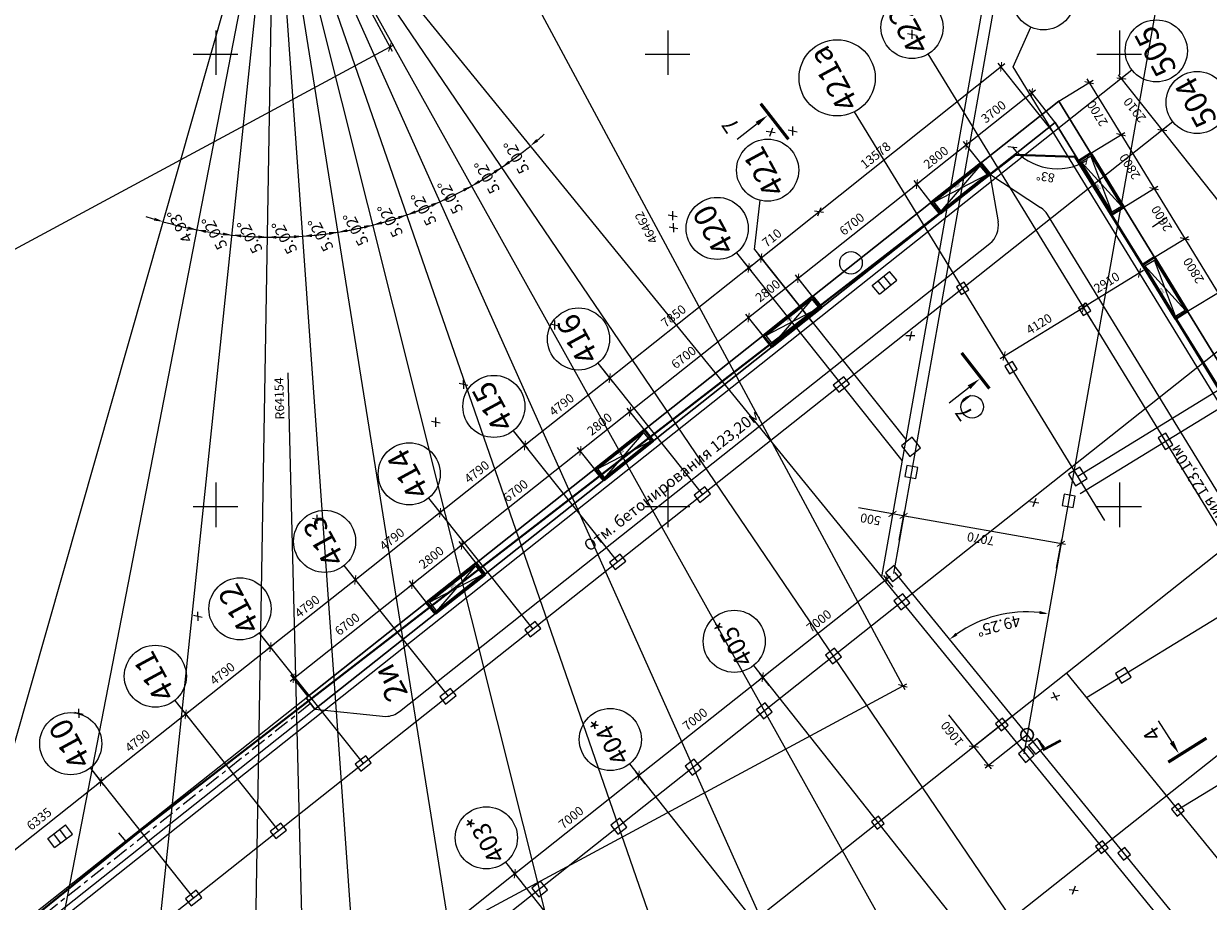
# Model space of a CAD drawing. Extents: x -3833424 to 11241328, y -138941 to 1285018.
# Drawn here: x 627321 to 679761, y 735704 to 774529 of the extents above; entities that cross this region are included whole.
import ezdxf
from ezdxf.enums import TextEntityAlignment as Align

# ---------------------------------------------------------------- set-up
doc = ezdxf.new("R2010")
doc.units = 0
doc.header["$MEASUREMENT"] = 0
for name, pattern in [('DASHED', [0.75, 0.5, -0.25]), ('gost6', [12, 8, -1.5, 1, -1.5]), ('оси', [1.3, 0.7, -0.2, 0.2, -0.2])]:
    doc.linetypes.add(name, pattern=pattern)
doc.layers.get('0').update_dxf_attribs({"linetype": 'CONTINUOUS'})
doc.layers.get('DEFPOINTS').update_dxf_attribs({"color": 6, "linetype": 'CONTINUOUS'})
for name, color, linetype in [('000- OSI new', 7, 'CONTINUOUS'), ('32', 7, 'CONTINUOUS'), ('42', 7, 'CONTINUOUS'), ('44', 7, 'CONTINUOUS'), ('45', 7, 'CONTINUOUS'), ('63', 7, 'CONTINUOUS'), ('KOLODEC', 7, 'CONTINUOUS'), ('KOORD_KREST', 7, 'CONTINUOUS'), ('o-KOLONNA', 7, 'CONTINUOUS'), ('RAZMER', 3, 'CONTINUOUS'), ('VODOST_RESH_SIFON', 7, 'CONTINUOUS'), ('каркас 2600', 3, 'CONTINUOUS'), ('Перепады', 3, 'CONTINUOUS'), ('Стена', 5, 'CONTINUOUS'), ('Факт стена', 7, 'CONTINUOUS')]:
    doc.layers.add(name, color=color, linetype=linetype)
for name, color, linetype, lineweight in [('_граница участка 1', 5, 'CONTINUOUS', 40), ('o-OCI', 7, 'CONTINUOUS', 13), ('zahvat', 2, 'CONTINUOUS', 50), ('оси', 1, 'gost6', 9), ('проект', 1, 'CONTINUOUS', 30)]:
    doc.layers.add(name, color=color, linetype=linetype, lineweight=lineweight)
doc.styles.add('ar', font='ARIAL.TTF')
doc.styles.add('DIM', font='TIMES.TTF')
doc.styles.add('GENERATED_STYLE_2', font='ARIAL.TTF')
doc.styles.add('SPDS', font='TIMES.TTF')
doc.styles.get("Standard").update_dxf_attribs({"font": 'ARIAL.TTF'})

# ---------------------------------------------------------------- blocks, each defined once
blk = doc.blocks.new('KOLOD')
at = {"layer": 'KOLODEC', "color": 7, "linetype": 'Continuous'}
blk.add_circle((0, 0), 0.5, dxfattribs=at)
blk = doc.blocks.new('RESHT1')
at = {"layer": 'VODOST_RESH_SIFON', "color": 7, "linetype": 'Continuous'}
for p, q in [((-0.494, -0.254), (-0.494, 0.254)), ((-0.494, 0.254), (0.495, 0.254)), ((-0.163, -0.245), (-0.163, 0.251)), ((0.166, -0.245), (0.166, 0.251)), ((0.495, -0.254), (0.495, 0.254)), ((-0.494, -0.254), (0.495, -0.254))]:
    blk.add_line(p, q, dxfattribs=at)
blk = doc.blocks.new('KREST')
at = {"layer": 'KOORD_KREST', "color": 7, "linetype": 'Continuous'}
for p, q in [((0, -2.285), (0, 2.648)), ((-2.538, 0), (2.395, 0))]:
    blk.add_line(p, q, dxfattribs=at)
blk = doc.blocks.new('_ArchTick')
at = {"color": 0, "linetype": 'ByBlock', "const_width": 0.15}
blk.add_lwpolyline([(-0.5, -0.5), (0.5, 0.5)], dxfattribs=at)
blk = doc.blocks.new('сечения')
at = {"layer": 'оси', "ltscale": 100}
blk.add_hatch(color=256, dxfattribs=at).paths.add_polyline_path([(103573, -59063), (104165, -58923), (104179, -59123)])
at = {"layer": 'оси', "linetype": 'Continuous', "ltscale": 100}
blk.add_line((105286, -58948), (104172, -59023), dxfattribs=at)
at = {"layer": 'оси', "linetype": 'Continuous', "ltscale": 100, "const_width": 140}
blk.add_lwpolyline([(103463, -58469), (103597, -60464)], dxfattribs=at)
at = {"layer": 'оси', "linetype": 'Continuous', "ltscale": 100, "style": 'SPDS'}
blk.add_text('4', height=700, rotation=3.8273, dxfattribs=at).set_placement((104652, -58790))
blk = doc.blocks.new('2500')
at = {"layer": 'каркас 2600'}
for p, q in [((-1300, 250), (1300, 250)), ((-1300, 250), (-1300, -250)), ((-1300, 250), (1300, -250)), ((1300, 250), (-1300, -250)), ((1300, 250), (1300, -250)), ((1300, -250), (-1300, -250))]:
    blk.add_line(p, q, dxfattribs=at)
at = {"layer": 'DEFPOINTS', "ltscale": 100, "style": 'DIM'}
blk.add_text('2600', height=90, dxfattribs=at).set_placement((-173, 125))
blk = doc.blocks.new('Стена в грунте')
at = {"layer": 'оси', "ltscale": 100}
for points in [[(7584.414, 8557.301), (7584.003, 8556.853), (7583.879, 8557.012)], [(7593.802, 8545.643), (7593.39, 8545.195), (7593.267, 8545.353)]]:
    blk.add_hatch(color=256, dxfattribs=at).paths.add_polyline_path(points)
at = {"ltscale": 100}
blk.add_arc((7597.222, 8557.457), 2.521, 218.3904, 301.4979, dxfattribs=at)
at = {"layer": '000- OSI new', "color": 7, "linetype": 'Continuous'}
for centre, radius in [((7596.62, 8562.453), 1.374), ((7590.801, 8561.188), 1.374), ((7601.615, 8560.151), 1.374), ((7587.485, 8558.958), 1.686), ((7603.422, 8557.87), 1.374), ((7584.409, 8554.875), 1.374), ((7582.177, 8552.297), 1.374), ((7576.037, 8547.406), 1.374), ((7572.291, 8544.422), 1.374), ((7568.544, 8541.437), 1.374), ((7564.798, 8538.453), 1.374), ((7561.051, 8535.469), 1.374), ((7582.931, 8534.031), 1.374), ((7557.305, 8532.485), 1.374), ((7577.445, 8529.684), 1.374), ((7553.559, 8529.5), 1.374), ((7571.958, 8525.337), 1.374)]:
    blk.add_circle(centre, radius, dxfattribs=at)
at = {"layer": '32', "color": 7, "linetype": 'Continuous'}
blk.add_lwpolyline([(7592.991, 8544.578), (7593.055, 8544.698), (7593.2, 8544.833), (7593.387, 8544.901)], close=True, dxfattribs=at)
at = {"layer": '42', "color": 1, "linetype": 'Continuous'}
for p, q in [((7590.604, 8560.927), (7590.995, 8560.843)), ((7590.79, 8561.079), (7590.794, 8560.679)), ((7584.621, 8556.737), (7584.485, 8556.361)), ((7585.508, 8556.804), (7585.512, 8556.404)), ((7584.746, 8556.532), (7584.349, 8556.582)), ((7585.322, 8556.653), (7585.714, 8556.569)), ((7580.197, 8553.055), (7580.2, 8552.655)), ((7586.886, 8553.006), (7586.489, 8553.057)), ((7586.76, 8553.211), (7586.624, 8552.835)), ((7580.011, 8552.904), (7580.402, 8552.819)), ((7580.229, 8552.526), (7580.235, 8552.126)), ((7580.044, 8552.373), (7580.436, 8552.291)), ((7574.783, 8548.073), (7575.175, 8547.991)), ((7574.968, 8548.226), (7574.974, 8547.826)), ((7590.925, 8547.546), (7590.525, 8547.544)), ((7590.774, 8547.733), (7590.688, 8547.342)), ((7570.751, 8545.45), (7571.142, 8545.365)), ((7570.937, 8545.601), (7570.94, 8545.201)), ((7569.522, 8543.774), (7569.914, 8543.691)), ((7569.708, 8543.926), (7569.713, 8543.526)), ((7596.412, 8540.148), (7596.015, 8540.195)), ((7596.285, 8540.352), (7596.152, 8539.974)), ((7564.261, 8539.474), (7564.653, 8539.391)), ((7564.447, 8539.626), (7564.452, 8539.226)), ((7558.993, 8535.184), (7559.384, 8535.101)), ((7559.178, 8535.336), (7559.183, 8534.936)), ((7597.331, 8531.629), (7596.946, 8531.52)), ((7597.238, 8531.408), (7597.047, 8531.759)), ((7553.907, 8531.049), (7553.912, 8530.649)), ((7553.721, 8530.897), (7554.113, 8530.814)), ((7598.026, 8523.201), (7597.896, 8522.822)), ((7598.155, 8522.998), (7597.757, 8523.042))]:
    blk.add_line(p, q, dxfattribs=at)
at = {"layer": '44', "color": 1, "linetype": 'Continuous'}
blk.add_line((7601.443, 8552.365), (7602.084, 8552.799), dxfattribs=at)
at = {"layer": '63', "color": 7, "linetype": 'Continuous'}
blk.add_line((7555.674, 8525.562), (7555.992, 8525.176), dxfattribs=at)
at = {"layer": 'o-KOLONNA', "color": 251, "linetype": 'DASHED', "ltscale": 200}
for points in [[(7593.314, 8549.578), (7593.105, 8549.919), (7592.764, 8549.71), (7592.973, 8549.369)], [(7598.716, 8548.654), (7598.507, 8548.995), (7598.166, 8548.786), (7598.375, 8548.445)], [(7595.46, 8546.075), (7595.251, 8546.416), (7594.91, 8546.207), (7595.119, 8545.866)], [(7588.034, 8545.424), (7587.786, 8545.738), (7587.316, 8545.365), (7587.564, 8545.051)], [(7591.18, 8542.585), (7590.808, 8543.055), (7590.338, 8542.682), (7590.71, 8542.212)], [(7602.01, 8542.514), (7602.351, 8542.723), (7602.037, 8543.235), (7601.696, 8543.026)], [(7591.064, 8541.72), (7590.572, 8541.807), (7590.484, 8541.315), (7590.977, 8541.228)], [(7598.037, 8540.913), (7598.548, 8541.226), (7598.235, 8541.738), (7597.723, 8541.424)], [(7581.882, 8540.549), (7581.633, 8540.863), (7581.163, 8540.49), (7581.411, 8540.177)], [(7597.441, 8540.042), (7597.934, 8539.955), (7598.021, 8540.447), (7597.529, 8540.535)], [(7578.128, 8537.575), (7577.879, 8537.888), (7577.409, 8537.516), (7577.657, 8537.202)], [(7590.329, 8536.991), (7590.014, 8537.379), (7589.626, 8537.063), (7589.942, 8536.675)], [(7590.703, 8535.737), (7590.392, 8536.129), (7590, 8535.819), (7590.311, 8535.427)], [(7574.373, 8534.6), (7574.125, 8534.914), (7573.655, 8534.541), (7573.903, 8534.228)], [(7587.679, 8533.342), (7587.369, 8533.734), (7586.977, 8533.423), (7587.288, 8533.032)], [(7600.071, 8532.183), (7600.497, 8532.444), (7600.236, 8532.87), (7599.81, 8532.609)], [(7570.619, 8531.626), (7570.371, 8531.939), (7569.901, 8531.567), (7570.149, 8531.253)], [(7584.617, 8530.916), (7584.306, 8531.308), (7583.915, 8530.997), (7584.225, 8530.605)], [(7595.058, 8530.325), (7594.803, 8530.634), (7594.495, 8530.38), (7594.749, 8530.071)], [(7596.271, 8529.034), (7596.659, 8529.35), (7596.343, 8529.737), (7595.955, 8529.421)], [(7566.865, 8528.651), (7566.617, 8528.965), (7566.146, 8528.592), (7566.395, 8528.279)], [(7595.826, 8528.67), (7596.213, 8528.986), (7595.897, 8529.374), (7595.51, 8529.058)], [(7581.466, 8528.419), (7581.155, 8528.811), (7580.763, 8528.5), (7581.074, 8528.108)], [(7602.536, 8526.289), (7602.846, 8526.542), (7602.594, 8526.852), (7602.284, 8526.599)], [(7589.57, 8525.973), (7589.322, 8526.287), (7589.008, 8526.038), (7589.257, 8525.725)], [(7563.111, 8525.677), (7562.862, 8525.99), (7562.392, 8525.618), (7562.641, 8525.304)], [(7578.171, 8525.808), (7577.86, 8526.2), (7577.468, 8525.89), (7577.779, 8525.498)], [(7599.482, 8524.9), (7599.228, 8525.209), (7598.919, 8524.955), (7599.173, 8524.646)], [(7600.158, 8524.349), (7600.468, 8524.602), (7600.215, 8524.912), (7599.905, 8524.659)], [(7574.667, 8523.032), (7574.357, 8523.424), (7573.965, 8523.114), (7574.275, 8522.722)], [(7559.357, 8522.702), (7559.108, 8523.016), (7558.638, 8522.643), (7558.886, 8522.33)]]:
    blk.add_lwpolyline(points, close=True, dxfattribs=at)
at = {"layer": 'o-OCI', "color": 3, "lineweight": 30, "ltscale": 100}
blk.add_circle((7595.895, 8529.888), 0.281, dxfattribs=at)
at = {"layer": 'RAZMER', "linetype": 'Continuous', "ltscale": 100}
for p, q in [((7590.491, 8531.883), (7568.291, 8573.153)), ((7562.565, 8569.845), (7567.784, 8560.142)), ((7508.409, 8528.43), (7567.866, 8560.413)), ((7594.903, 8559.574), (7583.969, 8550.865)), ((7597.061, 8556.544), (7594.621, 8559.606)), ((7600.537, 8559.298), (7599.915, 8558.805)), ((7602.003, 8556.492), (7599.947, 8559.086)), ((7602.344, 8557.017), (7601.722, 8556.524)), ((7602.344, 8557.017), (7601.722, 8556.524)), ((7607.716, 8549.281), (7601.755, 8556.805)), ((7584.125, 8550.99), (7585.332, 8551.951)), ((7583.033, 8551.222), (7583.694, 8550.388)), ((7583.414, 8550.423), (7584.125, 8550.99)), ((7586.44, 8548.084), (7584.001, 8551.146)), ((7584.125, 8550.99), (7584.25, 8550.834)), ((7583.727, 8550.669), (7577.26, 8545.546)), ((7583.57, 8550.548), (7583.695, 8550.391)), ((7601.042, 8550.429), (7598.219, 8548.7)), ((7601.195, 8549.796), (7600.767, 8550.495)), ((7594.706, 8546.547), (7598.56, 8548.909)), ((7598.746, 8548.224), (7598.285, 8548.975)), ((7598.39, 8548.804), (7598.285, 8548.975)), ((7594.877, 8546.652), (7594.772, 8546.822)), ((7576.893, 8546.331), (7577.541, 8545.513)), ((7576.893, 8546.331), (7577.541, 8545.513)), ((7563.168, 8545.902), (7564.178, 8505.711)), ((7577.574, 8545.794), (7573.506, 8542.571)), ((7573.147, 8543.347), (7573.787, 8542.539)), ((7573.147, 8543.347), (7573.787, 8542.539)), ((7573.147, 8543.347), (7573.787, 8542.539)), ((7573.82, 8542.82), (7569.752, 8539.597)), ((7573.82, 8542.82), (7569.752, 8539.597)), ((7569.4, 8540.363), (7570.033, 8539.564)), ((7569.4, 8540.363), (7570.033, 8539.564)), ((7569.4, 8540.363), (7570.033, 8539.564)), ((7569.4, 8540.363), (7570.033, 8539.564)), ((7589.938, 8539.666), (7588.425, 8539.935)), ((7570.066, 8539.845), (7565.998, 8536.622)), ((7570.066, 8539.845), (7565.998, 8536.622)), ((7589.938, 8539.666), (7589.903, 8539.469)), ((7590.627, 8539.544), (7589.938, 8539.666)), ((7597.589, 8538.309), (7590.233, 8539.614)), ((7590.239, 8538.498), (7590.465, 8539.776)), ((7590.239, 8538.498), (7590.465, 8539.776)), ((7597.201, 8537.264), (7597.427, 8538.541)), ((7565.654, 8537.379), (7566.279, 8536.59)), ((7565.654, 8537.379), (7566.279, 8536.59)), ((7565.654, 8537.379), (7566.279, 8536.59)), ((7565.654, 8537.379), (7566.279, 8536.59)), ((7566.311, 8536.871), (7562.244, 8533.648)), ((7566.311, 8536.871), (7562.244, 8533.648)), ((7584.032, 8532.319), (7589.832, 8536.914)), ((7589.967, 8536.423), (7589.551, 8536.947)), ((7561.907, 8534.394), (7562.525, 8533.615)), ((7561.907, 8534.394), (7562.525, 8533.615)), ((7561.907, 8534.394), (7562.525, 8533.615)), ((7562.557, 8533.896), (7558.49, 8530.673)), ((7578.546, 8527.972), (7584.346, 8532.567)), ((7584.48, 8532.076), (7584.065, 8532.6)), ((7584.48, 8532.076), (7584.065, 8532.6)), ((7518.63, 8493.455), (7590.572, 8532.154)), ((7558.161, 8531.41), (7558.771, 8530.641)), ((7558.161, 8531.41), (7558.771, 8530.641)), ((7558.803, 8530.922), (7554.735, 8527.699)), ((7593.539, 8529.373), (7592.427, 8530.776)), ((7595.237, 8530.718), (7593.382, 8529.248)), ((7595.895, 8529.887), (7594.04, 8528.418)), ((7594.321, 8528.385), (7593.539, 8529.373)), ((7554.415, 8528.426), (7555.016, 8527.666)), ((7554.415, 8528.426), (7555.016, 8527.666)), ((7555.049, 8527.947), (7549.77, 8523.765)), ((7573.059, 8523.625), (7578.859, 8528.22)), ((7578.993, 8527.729), (7578.578, 8528.253)), ((7578.993, 8527.729), (7578.578, 8528.253)), ((7567.572, 8519.278), (7573.373, 8523.873)), ((7573.507, 8523.382), (7573.092, 8523.906)), ((7573.507, 8523.382), (7573.092, 8523.906))]:
    blk.add_line(p, q, dxfattribs=at)
at = {"layer": 'RAZMER', "ltscale": 100}
for p, q in [((7597.305, 8557.925), (7598.814, 8558.85)), ((7598.539, 8558.916), (7600.159, 8556.272)), ((7596.266, 8558.414), (7593.052, 8555.868)), ((7597.139, 8556.99), (7595.985, 8558.446)), ((7598.716, 8555.623), (7600.225, 8556.547)), ((7598.716, 8555.623), (7600.225, 8556.547)), ((7599.95, 8556.614), (7601.621, 8553.885)), ((7593.366, 8556.116), (7590.858, 8554.129)), ((7593.848, 8555.186), (7593.085, 8556.149)), ((7593.848, 8555.186), (7593.085, 8556.149)), ((7591.171, 8554.377), (7585.606, 8549.968)), ((7591.653, 8553.447), (7590.89, 8554.41)), ((7591.653, 8553.447), (7590.89, 8554.41)), ((7600.179, 8553.235), (7601.687, 8554.16)), ((7600.179, 8553.235), (7601.687, 8554.16)), ((7601.412, 8554.226), (7602.98, 8551.668)), ((7602.771, 8552.009), (7604.443, 8549.281)), ((7601.537, 8551.019), (7603.046, 8551.943)), ((7601.537, 8551.019), (7603.046, 8551.943)), ((7585.92, 8550.217), (7583.412, 8548.229)), ((7586.402, 8549.286), (7585.639, 8550.249)), ((7586.413, 8549.272), (7585.639, 8550.249)), ((7603, 8548.631), (7604.509, 8549.556)), ((7603, 8548.631), (7604.509, 8549.556)), ((7583.725, 8548.478), (7578.16, 8544.068)), ((7584.207, 8547.547), (7583.444, 8548.51)), ((7584.225, 8547.525), (7583.444, 8548.51)), ((7578.474, 8544.317), (7575.966, 8542.33)), ((7578.956, 8543.387), (7578.193, 8544.349)), ((7578.956, 8543.387), (7578.193, 8544.349)), ((7576.279, 8542.578), (7570.714, 8538.169)), ((7576.279, 8542.578), (7570.714, 8538.169)), ((7576.761, 8541.648), (7575.998, 8542.611)), ((7576.761, 8541.648), (7575.998, 8542.611)), ((7576.761, 8541.648), (7575.998, 8542.611)), ((7571.028, 8538.417), (7568.52, 8536.43)), ((7571.028, 8538.417), (7568.52, 8536.43)), ((7571.51, 8537.487), (7570.747, 8538.45)), ((7571.51, 8537.487), (7570.747, 8538.45)), ((7571.51, 8537.487), (7570.747, 8538.45)), ((7571.51, 8537.487), (7570.747, 8538.45)), ((7563.268, 8532.269), (7568.833, 8536.678)), ((7569.315, 8535.748), (7568.552, 8536.711)), ((7569.315, 8535.748), (7568.552, 8536.711)), ((7569.315, 8535.748), (7568.552, 8536.711)), ((7564.064, 8531.587), (7563.301, 8532.55))]:
    blk.add_line(p, q, dxfattribs=at)
at = {"layer": 'RAZMER', "color": 4, "ltscale": 100}
for centre, radius, start, end in [((7562.567, 8569.845), 17.939, 310.4783, 311.7559), ((7562.567, 8569.845), 17.939, 304.1807, 309.2007), ((7562.567, 8569.845), 17.939, 305.4584, 306.736), ((7562.567, 8569.845), 17.939, 299.1608, 304.1807), ((7562.567, 8569.845), 17.939, 300.4384, 301.7161), ((7562.567, 8569.845), 17.939, 301.6255, 302.9031), ((7562.567, 8569.845), 17.939, 294.1409, 299.1608), ((7562.567, 8569.845), 17.939, 295.4185, 296.6961), ((7562.567, 8569.845), 17.939, 296.6055, 297.8832), ((7562.567, 8569.845), 17.939, 289.1209, 294.1409), ((7562.567, 8569.845), 17.939, 290.3986, 291.6762), ((7562.567, 8569.845), 17.939, 291.5856, 292.8632), ((7562.567, 8569.845), 17.939, 251.5143, 252.792), ((7562.567, 8569.845), 17.939, 254.0696, 259.0014), ((7562.567, 8569.845), 17.939, 284.101, 289.1209), ((7562.567, 8569.845), 17.939, 285.3786, 286.6563), ((7562.567, 8569.845), 17.939, 286.5657, 287.8433), ((7562.567, 8569.845), 17.939, 256.4461, 257.7237), ((7562.567, 8569.845), 17.939, 259.0014, 264.0213), ((7562.567, 8569.845), 17.939, 260.279, 261.5566), ((7562.567, 8569.845), 17.939, 261.466, 262.7437), ((7562.567, 8569.845), 17.939, 264.0213, 269.0412), ((7562.567, 8569.845), 17.939, 265.2989, 266.5766), ((7562.567, 8569.845), 17.939, 274.0612, 279.0811), ((7562.567, 8569.845), 17.939, 275.3388, 276.6164), ((7562.567, 8569.845), 17.939, 276.5258, 277.8035), ((7562.567, 8569.845), 17.939, 279.0811, 284.101), ((7562.567, 8569.845), 17.939, 280.3587, 281.6363), ((7562.567, 8569.845), 17.939, 281.5458, 282.8234), ((7562.567, 8569.845), 17.939, 266.486, 267.7636), ((7562.567, 8569.845), 17.939, 269.0412, 274.0612), ((7562.567, 8569.845), 17.939, 270.3189, 271.5965), ((7562.567, 8569.845), 17.939, 271.5059, 272.7835), ((7595.895, 8529.888), 5.444, 84.1548, 124.9797)]:
    blk.add_arc(centre, radius, start, end, dxfattribs=at)
for points in [[(7574.254, 8556.149), (7574.169, 8556.251), (7573.904, 8555.943)], [(7573.011, 8555.178), (7572.935, 8555.288), (7572.645, 8555.005)], [(7572.274, 8554.839), (7572.348, 8554.728), (7572.645, 8555.005)], [(7570.924, 8554.047), (7570.988, 8553.93), (7571.307, 8554.18)], [(7571.688, 8554.321), (7571.621, 8554.436), (7571.307, 8554.18)], [(7570.294, 8553.582), (7570.238, 8553.703), (7569.903, 8553.475)], [(7568.842, 8552.968), (7568.797, 8553.094), (7568.443, 8552.896)], [(7569.51, 8553.377), (7569.563, 8553.254), (7569.903, 8553.475)], [(7557.279, 8552.773), (7557.241, 8552.645), (7557.643, 8552.595)], [(7567.341, 8552.484), (7567.307, 8552.613), (7566.937, 8552.447)], [(7568.042, 8552.832), (7568.084, 8552.706), (7568.443, 8552.896)], [(7558.766, 8552.382), (7558.739, 8552.251), (7559.144, 8552.236)], [(7559.526, 8552.098), (7559.55, 8552.229), (7559.144, 8552.236)], [(7560.309, 8552.116), (7560.293, 8551.984), (7560.698, 8552.004)], [(7561.09, 8551.9), (7561.103, 8552.033), (7560.698, 8552.004)], [(7561.868, 8551.986), (7561.865, 8551.853), (7562.266, 8551.909)], [(7562.666, 8551.84), (7562.667, 8551.973), (7562.266, 8551.909)], [(7563.434, 8551.994), (7563.442, 8551.861), (7563.837, 8551.951)], [(7564.241, 8551.918), (7564.23, 8552.05), (7563.837, 8551.951)], [(7564.992, 8552.138), (7565.012, 8552.006), (7565.398, 8552.131)], [(7565.803, 8552.133), (7565.781, 8552.264), (7565.398, 8552.131)], [(7566.533, 8552.418), (7566.564, 8552.289), (7566.937, 8552.447)], [(7596.458, 8535.37), (7596.44, 8535.238), (7596.845, 8535.249)], [(7592.814, 8534.296), (7592.733, 8534.402), (7592.454, 8534.108)]]:
    blk.add_solid(points, dxfattribs=at)
at = {"layer": 'zahvat', "color": 3, "lineweight": 50, "ltscale": 100}
for p, q in [((7593.848, 8555.186), (7591.653, 8553.447)), ((7594.239, 8554.692), (7593.848, 8555.186)), ((7598.716, 8555.623), (7598.178, 8555.294)), ((7598.178, 8555.294), (7599.641, 8552.906)), ((7600.179, 8553.235), (7598.716, 8555.623)), ((7592.044, 8552.953), (7594.239, 8554.692)), ((7591.653, 8553.447), (7592.044, 8552.953)), ((7599.641, 8552.906), (7600.179, 8553.235)), ((7601.537, 8551.019), (7601, 8550.689)), ((7603, 8548.631), (7601.537, 8551.019)), ((7601, 8550.689), (7602.463, 8548.302)), ((7586.402, 8549.286), (7584.207, 8547.547)), ((7586.793, 8548.792), (7586.402, 8549.286)), ((7584.598, 8547.054), (7586.793, 8548.792)), ((7602.463, 8548.302), (7603, 8548.631)), ((7584.207, 8547.547), (7584.598, 8547.054)), ((7578.956, 8543.387), (7576.761, 8541.648)), ((7579.347, 8542.893), (7578.956, 8543.387)), ((7577.152, 8541.154), (7579.347, 8542.893)), ((7576.761, 8541.648), (7577.152, 8541.154)), ((7571.51, 8537.487), (7569.315, 8535.748)), ((7571.51, 8537.487), (7569.315, 8535.748)), ((7571.901, 8536.993), (7571.51, 8537.487)), ((7571.901, 8536.993), (7571.51, 8537.487)), ((7569.706, 8535.254), (7571.901, 8536.993)), ((7569.706, 8535.254), (7571.901, 8536.993)), ((7569.315, 8535.748), (7569.706, 8535.254)), ((7569.315, 8535.748), (7569.706, 8535.254))]:
    blk.add_line(p, q, dxfattribs=at)
at = {"layer": 'оси', "color": 4, "linetype": 'оси', "ltscale": 5000}
for p, q in [((7562.609, 8569.992), (7538.896, 8486.916)), ((7546.778, 8488.61), (7562.596, 8569.995)), ((7553.947, 8487.541), (7562.603, 8570.196)), ((7561.182, 8487.102), (7562.572, 8570.191)), ((7582.728, 8489.584), (7562.529, 8569.994)), ((7575.628, 8488.128), (7562.542, 8569.996)), ((7568.427, 8487.298), (7562.556, 8569.998)), ((7562.567, 8569.845), (7621.937, 8497.051)), ((7589.674, 8491.656), (7562.617, 8569.7)), ((7597.838, 8491.146), (7562.629, 8569.705)), ((7604.589, 8494.534), (7562.641, 8569.711)), ((7611.017, 8498.5), (7562.653, 8569.718))]:
    blk.add_line(p, q, dxfattribs=at)
at = {"layer": 'оси', "color": 1, "linetype": 'оси', "ltscale": 5000}
for p, q in [((7594.786, 8564.138), (7589.978, 8537.027)), ((7594.082, 8563.036), (7589.446, 8536.889)), ((7601.749, 8562.903), (7595.745, 8529.046))]:
    blk.add_line(p, q, dxfattribs=at)
at = {"layer": 'оси', "color": 6, "linetype": 'оси', "ltscale": 5000}
for p, q in [((7626.455, 8503.003), (7591.519, 8560.017)), ((7628.936, 8504.523), (7595.284, 8559.442)), ((7599.334, 8539.381), (7588.257, 8557.459)), ((7610.999, 8549.207), (7598.136, 8541.325)), ((7609.177, 8547.258), (7598.237, 8540.555)), ((7615.109, 8541.687), (7598.524, 8531.525)), ((7616.588, 8535.163), (7602.5, 8526.53))]:
    blk.add_line(p, q, dxfattribs=at)
at = {"layer": 'оси', "color": 3, "linetype": 'оси', "ltscale": 5000}
for p, q in [((7600.537, 8559.298), (7523.079, 8497.927)), ((7602.344, 8557.017), (7526.068, 8496.582)), ((7583.033, 8551.222), (7590.357, 8542.028)), ((7583.824, 8551.368), (7590.522, 8542.96)), ((7608.057, 8549.807), (7534.881, 8491.828)), ((7576.893, 8546.331), (7581.522, 8540.52)), ((7612.404, 8544.32), (7563.655, 8505.695)), ((7573.147, 8543.347), (7577.768, 8537.545)), ((7573.147, 8543.347), (7577.768, 8537.545)), ((7569.4, 8540.363), (7574.014, 8534.571)), ((7569.4, 8540.363), (7574.014, 8534.571)), ((7616.752, 8538.834), (7576.986, 8507.327)), ((7565.654, 8537.379), (7570.26, 8531.596)), ((7565.654, 8537.379), (7570.26, 8531.596)), ((7590.044, 8537.08), (7625.09, 8494.094)), ((7561.907, 8534.394), (7566.506, 8528.622)), ((7561.907, 8534.394), (7566.506, 8528.622)), ((7583.784, 8532.954), (7597.294, 8515.903)), ((7597.634, 8532.617), (7627.844, 8495.576)), ((7558.161, 8531.41), (7562.751, 8525.647)), ((7554.415, 8528.426), (7558.997, 8522.673)), ((7578.298, 8528.607), (7591.136, 8512.403)), ((7572.811, 8524.26), (7584.469, 8509.546))]:
    blk.add_line(p, q, dxfattribs=at)
at = {"layer": 'оси', "linetype": 'Continuous', "ltscale": 100}
for p, q in [((7583.06, 8556.246), (7583.941, 8556.933)), ((7592.447, 8544.588), (7593.328, 8545.274))]:
    blk.add_line(p, q, dxfattribs=at)
at = {"layer": 'оси', "color": 1, "linetype": 'оси', "ltscale": 5, "flags": 128}
blk.add_lwpolyline([(7595.284, 8559.442), (7596.063, 8561.197)], dxfattribs=at)
at = {"layer": 'оси', "linetype": 'Continuous', "ltscale": 100, "const_width": 0.14}
for points in [[(7584.101, 8557.818), (7585.33, 8556.24)], [(7594.226, 8545.212), (7592.997, 8546.79)]]:
    blk.add_lwpolyline(points, dxfattribs=at)
at = {"layer": 'оси', "color": 3, "linetype": 'оси', "ltscale": 5000, "flags": 128}
blk.add_lwpolyline([(7583.824, 8551.368), (7584.08, 8553.541)], dxfattribs=at)
at = {"layer": 'Перепады', "color": 7, "linetype": 'ByBlock'}
for p, q in [((7594.239, 8554.692), (7594.608, 8552.585)), ((7594.239, 8554.692), (7596.495, 8553.221)), ((7619.644, 8515.629), (7596.802, 8552.906)), ((7568.109, 8530.922), (7594.244, 8551.628)), ((7564.367, 8531.024), (7567.509, 8530.706))]:
    blk.add_line(p, q, dxfattribs=at)
for centre, start, end in [((7595.949, 8552.384), 31.4979, 56.9033), ((7593.623, 8552.412), 308.3904, 9.9202), ((7567.488, 8531.706), 271.191, 308.3904)]:
    blk.add_arc(centre, 1, start, end, dxfattribs=at)
at = {"layer": 'проект', "ltscale": 100, "flags": 128}
for points in [[(7563.985, 8531.525), (7597.305, 8557.925), (7629.125, 8505.995), (7618.509, 8500.189), (7618.207, 8500.74), (7618.252, 8500.765), (7615.36, 8504.313), (7604.867, 8497.095), (7604.912, 8496.999), (7592.234, 8491.097), (7606.15, 8459.233)], [(7560.872, 8430.691), (7589.219, 8377.993), (7617.512, 8389.271), (7610.739, 8401.858), (7611.146, 8402.077), (7612.996, 8417.114), (7621.551, 8420.475), (7619.192, 8424.861), (7621.13, 8425.903), (7614.261, 8438.671), (7612.324, 8437.629), (7601.926, 8456.96), (7605.593, 8458.933), (7591.41, 8491.408), (7604.037, 8497.287), (7615.482, 8505.16), (7618.815, 8501.073), (7628.242, 8506.23), (7597.139, 8556.99), (7564.367, 8531.024), (7563.985, 8531.525)]]:
    blk.add_lwpolyline(points, dxfattribs=at)
at = {"layer": 'Стена'}
blk.add_lwpolyline([(7524.217, 8500.021), (7525.8, 8494.56), (7560.495, 8430.061), (7588.93, 8377.2), (7618.406, 8388.942), (7615.528, 8394.29), (7612.636, 8399.668), (7611.702, 8401.404), (7612.641, 8409.032), (7613.58, 8416.66), (7622.438, 8420.139), (7620.049, 8424.599), (7621.987, 8425.641), (7614.522, 8439.519), (7612.585, 8438.477), (7602.784, 8456.699), (7606.408, 8458.646), (7592.238, 8491.091), (7604.348, 8496.729), (7615.365, 8504.308), (7618.662, 8500.264), (7629.13, 8505.99), (7597.31, 8557.92), (7524.217, 8500.021)], dxfattribs=at)
blk.add_lwpolyline([(7524.94, 8499.79), (7526.386, 8494.8), (7561.05, 8430.359), (7589.219, 8377.993), (7617.516, 8389.265), (7614.973, 8393.992), (7612.081, 8399.37), (7611.052, 8401.282), (7612.016, 8409.109), (7613, 8417.109), (7621.548, 8420.467), (7619.197, 8424.856), (7621.133, 8425.898), (7614.265, 8438.666), (7612.329, 8437.624), (7601.93, 8456.956), (7605.598, 8458.926), (7591.414, 8491.403), (7604.034, 8497.278), (7615.486, 8505.156), (7618.819, 8501.068), (7628.247, 8506.225), (7597.144, 8556.985)], close=True, dxfattribs=at)
at = {"layer": 'Стена', "linetype": 'оси'}
blk.add_lwpolyline([(7564.18, 8531.276), (7524.578, 8499.906), (7526.093, 8494.68), (7560.594, 8430.542)], dxfattribs=at)
at = {"ltscale": 100}
for p, xscale, yscale, zscale, rotation in [((7595.246, 8555.892), 0.3000000000231793, 0.3000000000231793, 0.3000000000231793, 128.3903818868821), ((7598.539, 8555.308), 0.3000000000058182, 0.3000000000058182, 0.3000000000058182, 31.49788063359067)]:
    blk.add_blockref('_ArchTick', p, dxfattribs=dict(at, xscale=xscale, yscale=yscale, zscale=zscale, rotation=rotation))
at = {"xscale": 0.001000000048025838, "yscale": 0.001000000048025838, "zscale": 0.001000000048025838, "rotation": 118.2765859682875}
blk.add_blockref('сечения', (7599.665, 8409.869), dxfattribs=at)
at = {"layer": '32', "color": 7, "linetype": 'Continuous'}
for p in [(7588.1, 8550.775), (7593.461, 8544.407)]:
    blk.add_blockref('KOLOD', p, dxfattribs=at)
at = {"layer": '45', "color": 7, "linetype": 'Continuous'}
for p, xscale, yscale, rotation in [((7589.582, 8549.889), 1.000000200198591, 1.000000200198591, 38.83460531585236), ((7553.087, 8525.405), 0.9999979892406399, 0.9999979892406399, 36.73809573404326)]:
    blk.add_blockref('RESHT1', p, dxfattribs=dict(at, xscale=xscale, yscale=yscale, rotation=rotation))
at = {"layer": 'KOORD_KREST', "color": 7, "linetype": 'Continuous', "xscale": 0.3999990686761521, "yscale": 0.3999990686761521}
for p in [(7560, 8560), (7580, 8560), (7600, 8560), (7560, 8540), (7580, 8540), (7600, 8540)]:
    blk.add_blockref('KREST', p, dxfattribs=at)
at = {"layer": 'RAZMER', "linetype": 'Continuous', "ltscale": 100}
for p, xscale, yscale, zscale, rotation in [((7567.689, 8560.318), 0.2999999999882126, 0.2999999999882126, 0.2999999999882126, 28.27658599998405), ((7594.746, 8559.449), 0.3000000000199411, 0.3000000000199411, 0.3000000000199411, 38.5398784690483), ((7600.072, 8558.929), 0.3000000000272782, 0.3000000000272782, 0.3000000000272782, 128.3903512507665), ((7601.879, 8556.648), 0.3000000000272782, 0.3000000000272782, 0.3000000000272782, 308.3903512507665), ((7601.879, 8556.648), 0.3000000000272782, 0.3000000000272782, 0.3000000000272782, 128.3903512507665), ((7584.125, 8550.99), 0.3000000000199411, 0.3000000000199411, 0.3000000000199411, 38.5398784690483), ((7584.126, 8550.989), 0.3000000000199411, 0.3000000000199411, 0.3000000000199411, 218.5398784690483), ((7583.57, 8550.545), 0.3000000000170346, 0.3000000000170346, 0.3000000000170346, 38.39035123990618), ((7583.57, 8550.548), 0.3000000000199411, 0.3000000000199411, 0.3000000000199411, 218.5398784690483), ((7600.871, 8550.325), 0.3000000000243839, 0.3000000000243839, 0.3000000000243839, 31.49790561927079), ((7598.39, 8548.804), 0.3000000000243839, 0.3000000000243839, 0.3000000000243839, 211.4979056192708), ((7598.39, 8548.804), 0.2999999999812992, 0.2999999999812992, 0.2999999999812992, 31.50103130615297), ((7594.877, 8546.652), 0.2999999999812992, 0.2999999999812992, 0.2999999999812992, 211.501031306153), ((7577.417, 8545.67), 0.3000000000170346, 0.3000000000170346, 0.3000000000170346, 38.39035123990618), ((7577.417, 8545.67), 0.3000000000170346, 0.3000000000170346, 0.3000000000170346, 218.3903512399062), ((7573.663, 8542.695), 0.3000000000170346, 0.3000000000170346, 0.3000000000170346, 38.39035123990618), ((7573.663, 8542.695), 0.3000000000170346, 0.3000000000170346, 0.3000000000170346, 218.3903512399062), ((7573.663, 8542.695), 0.3000000000170346, 0.3000000000170346, 0.3000000000170346, 38.39035123990618), ((7569.909, 8539.721), 0.3000000000170346, 0.3000000000170346, 0.3000000000170346, 38.39035123990618), ((7569.909, 8539.721), 0.3000000000170346, 0.3000000000170346, 0.3000000000170346, 218.3903512399062), ((7569.909, 8539.721), 0.3000000000170346, 0.3000000000170346, 0.3000000000170346, 38.39035123990618), ((7569.909, 8539.721), 0.3000000000170346, 0.3000000000170346, 0.3000000000170346, 218.3903512399062), ((7589.938, 8539.666), 0.2999999999941271, 0.2999999999941271, 0.2999999999941271, 169.9441284273033), ((7590.43, 8539.579), 0.2999999999941271, 0.2999999999941271, 0.2999999999941271, 169.9441284273033), ((7590.43, 8539.579), 0.2999999999941271, 0.2999999999941271, 0.2999999999941271, 349.9441284273033), ((7597.392, 8538.344), 0.2999999999941271, 0.2999999999941271, 0.2999999999941271, 349.9441284273033), ((7566.155, 8536.746), 0.3000000000170346, 0.3000000000170346, 0.3000000000170346, 38.39035123990618), ((7566.155, 8536.746), 0.3000000000170346, 0.3000000000170346, 0.3000000000170346, 218.3903512399062), ((7566.155, 8536.746), 0.3000000000170346, 0.3000000000170346, 0.3000000000170346, 38.39035123990618), ((7566.155, 8536.746), 0.3000000000170346, 0.3000000000170346, 0.3000000000170346, 218.3903512399062), ((7589.676, 8536.79), 0.3000000000170346, 0.3000000000170346, 0.3000000000170346, 38.39035123990618), ((7562.401, 8533.772), 0.3000000000170346, 0.3000000000170346, 0.3000000000170346, 38.39035123990618), ((7562.401, 8533.772), 0.3000000000170346, 0.3000000000170346, 0.3000000000170346, 218.3903512399062), ((7562.401, 8533.772), 0.3000000000170346, 0.3000000000170346, 0.3000000000170346, 218.3903512399062), ((7584.189, 8532.443), 0.3000000000170346, 0.3000000000170346, 0.3000000000170346, 218.3903512399062), ((7584.189, 8532.443), 0.3000000000170346, 0.3000000000170346, 0.3000000000170346, 38.39035123990618), ((7590.396, 8532.059), 0.3000000000467932, 0.3000000000467932, 0.3000000000467932, 298.2765859998829), ((7558.646, 8530.797), 0.3000000000170346, 0.3000000000170346, 0.3000000000170346, 38.39035123990618), ((7558.646, 8530.797), 0.3000000000170346, 0.3000000000170346, 0.3000000000170346, 218.3903512399062), ((7593.539, 8529.373), 0.2999999999949076, 0.2999999999949076, 0.2999999999949076, 128.3911059293839), ((7594.197, 8528.542), 0.2999999999949076, 0.2999999999949076, 0.2999999999949076, 308.3911059293839), ((7554.892, 8527.823), 0.3000000000170346, 0.3000000000170346, 0.3000000000170346, 38.39035123990618), ((7554.892, 8527.823), 0.3000000000170346, 0.3000000000170346, 0.3000000000170346, 218.3903512399062), ((7578.702, 8528.096), 0.3000000000170346, 0.3000000000170346, 0.3000000000170346, 218.3903512399062), ((7578.702, 8528.096), 0.3000000000170346, 0.3000000000170346, 0.3000000000170346, 38.39035123990618), ((7573.216, 8523.749), 0.3000000000170346, 0.3000000000170346, 0.3000000000170346, 218.3903512399062), ((7573.216, 8523.749), 0.3000000000170346, 0.3000000000170346, 0.3000000000170346, 38.39035123990618)]:
    blk.add_blockref('_ArchTick', p, dxfattribs=dict(at, xscale=xscale, yscale=yscale, zscale=zscale, rotation=rotation))
at = {"layer": 'RAZMER', "ltscale": 100}
for p, xscale, yscale, zscale, rotation in [((7598.643, 8558.745), 0.3000000000096388, 0.3000000000096388, 0.3000000000096388, 121.4978806447554), ((7596.109, 8558.29), 0.3000000000231793, 0.3000000000231793, 0.3000000000231793, 38.3903818868821), ((7600.054, 8556.443), 0.3000000000096388, 0.3000000000096388, 0.3000000000096388, 301.4978806447554), ((7600.054, 8556.443), 0.3000000000096388, 0.3000000000096388, 0.3000000000096388, 121.4978806447554), ((7593.209, 8555.992), 0.3000000000231793, 0.3000000000231793, 0.3000000000231793, 218.3903818868821), ((7593.209, 8555.992), 0.3000000000231793, 0.3000000000231793, 0.3000000000231793, 38.3903818868821), ((7591.015, 8554.253), 0.3000000000231793, 0.3000000000231793, 0.3000000000231793, 38.3903818868821), ((7591.015, 8554.253), 0.3000000000231793, 0.3000000000231793, 0.3000000000231793, 218.3903818868821), ((7601.517, 8554.056), 0.3000000000096388, 0.3000000000096388, 0.3000000000096388, 301.4978806447554), ((7601.517, 8554.056), 0.3000000000096388, 0.3000000000096388, 0.3000000000096388, 121.4978806447554), ((7602.875, 8551.839), 0.3000000000096388, 0.3000000000096388, 0.3000000000096388, 301.4978806447554), ((7602.875, 8551.839), 0.3000000000096388, 0.3000000000096388, 0.3000000000096388, 121.4978806447554), ((7585.763, 8550.092), 0.3000000000231793, 0.3000000000231793, 0.3000000000231793, 218.3903818868821), ((7585.763, 8550.092), 0.3000000000231793, 0.3000000000231793, 0.3000000000231793, 38.3903818868821), ((7583.569, 8548.353), 0.3000000000231793, 0.3000000000231793, 0.3000000000231793, 218.3903818868821), ((7583.569, 8548.353), 0.3000000000231793, 0.3000000000231793, 0.3000000000231793, 38.3903818868821), ((7578.317, 8544.193), 0.3000000000231793, 0.3000000000231793, 0.3000000000231793, 218.3903818868821), ((7578.317, 8544.193), 0.3000000000231793, 0.3000000000231793, 0.3000000000231793, 38.3903818868821), ((7576.122, 8542.454), 0.3000000000231793, 0.3000000000231793, 0.3000000000231793, 218.3903818868821), ((7576.122, 8542.454), 0.3000000000231793, 0.3000000000231793, 0.3000000000231793, 38.3903818868821), ((7576.122, 8542.454), 0.3000000000231793, 0.3000000000231793, 0.3000000000231793, 38.3903818868821), ((7570.871, 8538.293), 0.3000000000231793, 0.3000000000231793, 0.3000000000231793, 218.3903818868821), ((7570.871, 8538.293), 0.3000000000231793, 0.3000000000231793, 0.3000000000231793, 38.3903818868821), ((7570.871, 8538.293), 0.3000000000231793, 0.3000000000231793, 0.3000000000231793, 218.3903818868821), ((7570.871, 8538.293), 0.3000000000231793, 0.3000000000231793, 0.3000000000231793, 38.3903818868821), ((7568.676, 8536.554), 0.3000000000231793, 0.3000000000231793, 0.3000000000231793, 218.3903818868821), ((7568.676, 8536.554), 0.3000000000231793, 0.3000000000231793, 0.3000000000231793, 218.3903818868821), ((7568.676, 8536.554), 0.3000000000231793, 0.3000000000231793, 0.3000000000231793, 38.3903818868821), ((7563.425, 8532.393), 0.3000000000231793, 0.3000000000231793, 0.3000000000231793, 218.3903818868821)]:
    blk.add_blockref('_ArchTick', p, dxfattribs=dict(at, xscale=xscale, yscale=yscale, zscale=zscale, rotation=rotation))
at = {"layer": 'каркас 2600'}
for p, xscale, yscale, zscale, rotation in [((7599.179, 8554.265), 0.00099999999310615, 0.00099999999310615, 0.00099999999310615, 121.4978798727939), ((7592.946, 8554.07), 0.001000000005729145, 0.001000000005729145, 0.001000000005729145, 38.39038235321244), ((7602, 8549.66), 0.00099999999310615, 0.00099999999310615, 0.00099999999310615, 121.4978798727939), ((7585.5, 8548.17), 0.001000000005729145, 0.001000000005729145, 0.001000000005729145, 38.39038235321244), ((7578.054, 8542.27), 0.001000000005729145, 0.001000000005729145, 0.001000000005729145, 38.39038235321244), ((7570.608, 8536.371), 0.001000000005729145, 0.001000000005729145, 0.001000000005729145, 38.39038235321244), ((7570.608, 8536.371), 0.001000000005729145, 0.001000000005729145, 0.001000000005729145, 38.39038235321244)]:
    blk.add_blockref('2500', p, dxfattribs=dict(at, xscale=xscale, yscale=yscale, zscale=zscale, rotation=rotation))
at = {"color": 1}
blk.add_text('2и', height=1, rotation=118.2766, dxfattribs=at).set_placement((7568.791, 8531.864), align=Align.BOTTOM_LEFT)
at = {"ltscale": 100, "insert": (7596.712, 8554.578), "char_height": 0.4, "attachment_point": 5, "rotation": 169.9441, "style": 'DIM'}
blk.add_mtext('\\A1;83°', dxfattribs=at)
at = {"layer": '000- OSI new', "color": 7, "attachment_point": 5, "style": 'GENERATED_STYLE_2'}
for s, insert, char_height, width, rotation in [('422', (7590.752, 8561.162), 1, 2.8, 118.2766), ('{\\C7;505}', (7601.574, 8560.128), 1, 2.8, 118.2766), ('421a', (7587.428, 8558.967), 1, 2.8, 118.4261), ('{\\C7;504}', (7603.362, 8557.872), 1, 2.8, 118.2766), ('421', (7584.368, 8554.853), 1, 2.8, 118.4261), ('420', (7582.136, 8552.275), 1, 2.8, 118.4261), ('{\\C7;416}', (7575.996, 8547.384), 1, 2.8, 118.4261), ('{\\C7;415}', (7572.25, 8544.4), 1, 2.8, 118.4261), ('{\\C7;414}', (7568.496, 8541.411), 1, 2.8, 118.4261), ('{\\C7;413}', (7564.757, 8538.431), 1, 2.8, 118.4261), ('{\\C7;412}', (7561.003, 8535.443), 1, 2.8, 118.4261), ('{\\C7;405*}', (7582.903, 8534.015), 0.8, 3.93491, 118.4261), ('{\\C7;411}', (7557.256, 8532.458), 1, 2.8, 118.4261), ('{\\C7;410}', (7553.518, 8529.478), 1, 2.8, 118.4261), ('{\\C7;404*}', (7577.416, 8529.668), 0.8, 3.93491, 118.4261), ('{\\C7;403*}', (7571.929, 8525.321), 0.8, 3.93491, 118.4261)]:
    blk.add_mtext(s, dxfattribs=dict(at, insert=insert, char_height=char_height, width=width, rotation=rotation))
at = {"layer": 'o-OCI', "color": 7, "insert": (7597.179, 8529.329), "char_height": 0.9, "width": 5.04, "attachment_point": 4, "rotation": 118.2766, "style": 'GENERATED_STYLE_2'}
blk.add_mtext('Г', dxfattribs=at)
at = {"layer": 'RAZMER', "ltscale": 100, "char_height": 0.4, "attachment_point": 5, "style": 'DIM'}
for s, insert, rotation in [('\\A1;3700', (7594.408, 8557.458), 38.3904), ('\\A1;2700', (7599.004, 8557.383), 121.4979), ('\\A1;2800', (7591.861, 8555.439), 38.3904), ('\\A1;2800', (7600.441, 8555.038), 121.4979), ('\\A1;2600', (7601.852, 8552.736), 121.4979), ('\\A1;6700', (7588.138, 8552.489), 38.3904), ('\\A1;2800', (7603.263, 8550.434), 121.4979), ('\\A1;2800', (7584.415, 8549.539), 38.3904), ('\\A1;6700', (7580.692, 8546.59), 38.3904), ('\\A1;2800', (7576.969, 8543.639), 38.3904), ('\\A1;6700', (7573.246, 8540.69), 38.3904), ('\\A1;6700', (7573.246, 8540.69), 38.3904), ('\\A1;2800', (7569.523, 8537.74), 38.3904), ('\\A1;2800', (7569.523, 8537.74), 38.3904), ('\\A1;6700', (7565.8, 8534.79), 38.3904)]:
    blk.add_mtext(s, dxfattribs=dict(at, insert=insert, rotation=rotation))
at = {"layer": 'RAZMER', "linetype": 'Continuous', "ltscale": 100, "char_height": 0.4, "attachment_point": 5, "style": 'DIM'}
for s, insert, rotation in [('\\A1;2910', (7600.658, 8557.538), 128.3904), ('\\A1;13578', (7589.184, 8555.535), 38.5399), ('\\A1;46462', (7579.036, 8552.327), 118.2766), ('\\A1;710', (7584.594, 8551.88), 38.5399), ('\\A1;\\A1;2910 ', (7599.419, 8549.909), 31.4979), ('\\A1;7850', (7580.243, 8548.424), 38.3904), ('\\A1;4120', (7596.423, 8548.072), 31.501), ('\\A1;R64154', (7562.793, 8544.772), 91.4395), ('\\A1;\\A1;4790 ', (7575.289, 8544.499), 38.3904), ('\\A1;\\A1;4790 ', (7571.535, 8541.525), 38.3904), ('\\A1;\\A1;4790 ', (7571.535, 8541.525), 38.3904), ('\\A1;500', (7588.963, 8539.429), 169.9441), ('\\A1;4790', (7567.781, 8538.55), 38.3904), ('\\A1;4790', (7567.781, 8538.55), 38.3904), ('\\A1;7070', (7593.841, 8538.564), 169.9441), ('\\A1;\\A1;4790 ', (7564.027, 8535.576), 38.3904), ('\\A1;\\A1;4790 ', (7564.027, 8535.576), 38.3904), ('\\A1;7000', (7586.681, 8534.933), 38.3904), ('\\A1;\\A1;4790 ', (7560.273, 8532.601), 38.3904), ('\\A1;7000', (7581.195, 8530.586), 38.3904), ('\\A1;1060', (7592.573, 8529.942), 128.3911), ('\\A1;4790', (7556.518, 8529.627), 38.3904), ('\\A1;\\A1;6335 ', (7552.159, 8526.172), 38.3904), ('\\A1;7000', (7575.708, 8526.239), 38.3904)]:
    blk.add_mtext(s, dxfattribs=dict(at, insert=insert, rotation=rotation))
at = {"layer": 'RAZMER', "color": 2, "ltscale": 100, "char_height": 0.5, "attachment_point": 5, "style": 'DIM'}
for s, insert, rotation in [('\\A1;5.02°', (7573.285, 8555.46), 118.2766), ('\\A1;5.02°', (7571.985, 8554.578), 118.2766), ('\\A1;5.02°', (7570.357, 8553.686), 118.2766), ('\\A1;5.02°', (7569.179, 8553.169), 118.2766), ('\\A1;4.93°', (7558.39, 8552.399), 118.2766), ('\\A1;5.02°', (7567.695, 8552.655), 118.2766), ('\\A1;5.02°', (7559.919, 8552.103), 118.2766), ('\\A1;5.02°', (7561.481, 8551.939), 118.2766), ('\\A1;5.02°', (7563.017, 8551.912), 118.2766), ('\\A1;5.02°', (7564.619, 8552.024), 118.2766), ('\\A1;5.02°', (7566.171, 8552.272), 118.2766), ('\\A1;49.25°', (7594.64, 8534.717), 194.5672)]:
    blk.add_mtext(s, dxfattribs=dict(at, insert=insert, rotation=rotation))
at = {"layer": 'оси', "linetype": 'Continuous', "ltscale": 100, "style": 'SPDS'}
for p in [(7583.206, 8556.825), (7593.545, 8544.098)]:
    blk.add_text('7', height=0.7, rotation=124.087, dxfattribs=at).set_placement(p)
at = {"layer": 'Перепады', "color": 7, "linetype": 'ByBlock', "lineweight": 50, "style": 'ar'}
for s, rotation, p in [('Отм. бетонирования 123,20м', 38.0895, (7576.518, 8537.977)), ('Отм. бетонирования 123,10м', 122.2133, (7607.755, 8534.594))]:
    blk.add_text(s, height=0.5, rotation=rotation, dxfattribs=at).set_placement(p)

msp = doc.modelspace()

# ---------------------------------------------------------------- linework, layer by layer
at = {"layer": '_граница участка 1', "flags": 128}
msp.add_lwpolyline([(757014.4, 582125.3), (725164.4, 668185.3), (725524.4, 668395.3), (723814.4, 672925.3), (724284.4, 673105.3), (721754.4, 679655.3), (721284.4, 679475.3), (719544.4, 683955.3), (704964.4, 718615.3), (675064.4, 766715.3), (673864.4, 768645.3), (671224.4, 768735.3), (632514.4, 738855.3), (615064.4, 724765.3), (615264.4, 724375.3), (600224.4, 712895.3), (602834.4, 707745.3), (607704.4, 698165.3), (625974.4, 708035.3), (646794.4, 671165.3), (664344.4, 681125.3), (664054.4, 681945.3), (671324.4, 685685.3), (691454.4, 643595.3)], dxfattribs=at)

# ---------------------------------------------------------------- block references
at = {"layer": 'Факт стена', "linetype": 'Continuous', "xscale": 1000, "yscale": 1000, "zscale": 1000}
msp.add_blockref('Стена в грунте', (-6924155.6, -7786824.7), dxfattribs=at)

doc.saveas('drawing.dxf')
